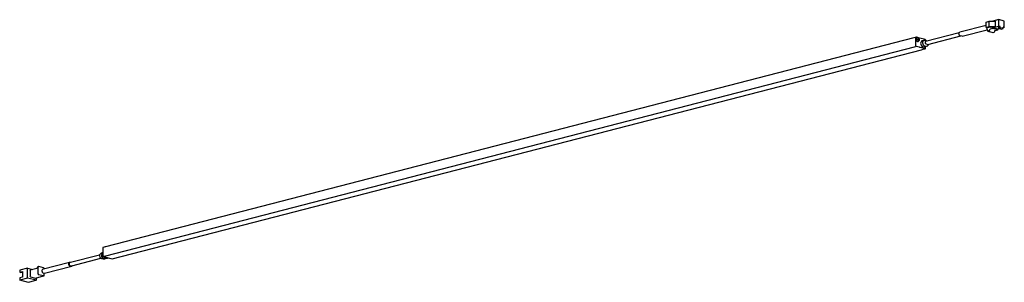
# Model space of a CAD drawing. Units: millimetres. Extents: x 0 to 50, y 0 to 13.4.
import ezdxf

# ---------------------------------------------------------------- set-up
doc = ezdxf.new("R2010")
doc.units = ezdxf.units.MM

msp = doc.modelspace()

# ---------------------------------------------------------------- linework, layer by layer
for p, q in [((49.08, 13.062), (47.739, 12.715)), ((49.08, 13.058), (49.075, 13.057)), ((49.08, 13.231), (49.238, 13.272)), ((49.08, 12.963), (49.08, 13.231)), ((49.08, 12.963), (49.238, 13.003)), ((49.238, 13.272), (49.543, 13.275)), ((49.238, 13.003), (49.238, 13.272)), ((49.238, 13.003), (49.543, 13.006)), ((49.283, 12.977), (49.543, 13.006)), ((49.4, 12.935), (49.73, 13.021)), ((49.73, 13.357), (49.409, 13.274)), ((49.543, 13.275), (49.543, 13.006)), ((49.791, 13.005), (49.71, 12.984)), ((50, 13.287), (49.73, 13.357)), ((49.73, 13.021), (49.73, 13.357)), ((49.791, 13.005), (49.73, 13.021)), ((49.791, 12.938), (49.791, 13.005)), ((50, 12.951), (50, 13.287)), ((47.704, 12.682), (45.998, 12.241)), ((46.123, 12.095), (47.788, 12.526)), ((47.836, 12.514), (47.763, 12.533)), ((47.859, 12.514), (47.836, 12.514)), ((47.859, 12.514), (49.136, 12.844)), ((49.08, 12.963), (49.154, 12.944)), ((49.132, 12.864), (49.132, 12.949)), ((49.139, 12.806), (49.139, 12.805)), ((49.283, 12.977), (49.154, 12.944)), ((49.165, 12.771), (49.167, 12.77)), ((49.228, 12.785), (49.174, 12.771)), ((49.252, 12.838), (49.252, 12.825)), ((49.253, 12.748), (49.414, 12.707)), ((49.41, 12.913), (49.277, 12.878)), ((49.385, 12.953), (49.385, 12.988)), ((49.4, 12.935), (49.4, 12.99)), ((49.671, 12.865), (49.4, 12.935)), ((49.661, 12.848), (49.41, 12.913)), ((49.414, 12.707), (49.416, 12.706)), ((49.433, 12.706), (49.487, 12.72)), ((49.513, 12.754), (49.513, 12.767)), ((49.537, 12.813), (49.669, 12.848)), ((49.789, 12.896), (49.671, 12.865)), ((49.71, 12.984), (49.71, 12.917)), ((49.71, 12.917), (49.791, 12.938)), ((49.71, 12.917), (49.857, 12.878)), ((49.939, 12.899), (49.791, 12.938)), ((49.857, 12.878), (49.939, 12.899)), ((50, 12.951), (49.939, 12.967)), ((49.939, 12.899), (49.939, 12.967)), ((50, 12.951), (49.939, 12.935)), ((45.413, 12.434), (4.349, 1.806)), ((45.525, 12.461), (45.413, 12.434)), ((45.511, 12.154), (45.509, 12.434)), ((45.51, 12.034), (45.511, 12.154)), ((45.588, 12.448), (45.537, 12.461)), ((45.577, 12.446), (45.567, 12.443)), ((45.577, 12.446), (45.579, 12.446)), ((45.611, 12.361), (45.581, 12.368)), ((45.581, 12.368), (45.581, 12.348)), ((45.581, 12.348), (45.611, 12.34)), ((45.626, 12.397), (45.611, 12.401)), ((45.611, 12.401), (45.611, 12.361)), ((45.611, 12.34), (45.611, 12.3)), ((45.611, 12.3), (45.626, 12.296)), ((45.62, 12.241), (45.63, 12.244)), ((45.626, 12.357), (45.626, 12.397)), ((45.655, 12.349), (45.626, 12.357)), ((45.626, 12.296), (45.626, 12.337)), ((45.626, 12.337), (45.655, 12.329)), ((45.932, 12.359), (45.627, 12.438)), ((45.655, 12.329), (45.655, 12.349)), ((45.915, 12.298), (45.817, 12.272)), ((45.975, 12.304), (45.915, 12.298)), ((45.951, 12.022), (46.025, 12.003)), ((45.975, 12.304), (46.048, 12.285)), ((46.03, 12.12), (46.123, 12.095)), ((46.048, 12.285), (46.061, 12.28)), ((46.06, 12.003), (46.083, 12.009)), ((46.095, 12.266), (46.061, 12.28)), ((46.124, 12.036), (46.155, 12.076)), ((45.421, 11.964), (4.357, 1.335)), ((4.693, 1.191), (45.79, 11.828)), ((45.535, 11.994), (45.421, 11.964)), ((45.676, 11.957), (45.535, 11.994)), ((45.794, 11.928), (45.72, 11.947)), ((45.79, 11.828), (45.873, 11.849)), ((45.834, 11.916), (45.794, 11.928)), ((45.975, 11.88), (45.834, 11.916)), ((45.853, 11.997), (45.926, 11.978)), ((45.873, 11.849), (45.984, 11.88)), ((45.962, 11.977), (46.005, 11.988)), ((46.004, 11.909), (46.005, 11.988)), ((4.217, 1.505), (4.212, 1.504)), ((4.218, 1.746), (4.216, 1.464)), ((4.348, 1.806), (4.238, 1.775)), ((2.522, 1.012), (1.145, 0.656)), ((4.051, 1.385), (2.519, 0.989)), ((2.577, 1.004), (2.545, 1.012)), ((2.644, 0.843), (4.128, 1.227)), ((4.097, 1.457), (4.067, 1.418)), ((4.136, 1.479), (4.097, 1.457)), ((4.115, 1.233), (4.16, 1.213)), ((4.16, 1.213), (4.247, 1.19)), ((4.216, 1.464), (4.217, 1.345)), ((4.243, 1.307), (4.693, 1.191)), ((4.357, 1.335), (4.246, 1.307)), ((4.321, 1.209), (4.247, 1.228)), ((4.282, 1.19), (4.306, 1.196)), ((4.42, 1.235), (4.346, 1.254)), ((4.357, 1.209), (4.455, 1.234)), ((0.393, 0.723), (0, 0.622)), ((0, 0.622), (0, 0.509)), ((0, 0.509), (0.148, 0.547)), ((0, 0.509), (0.059, 0.494)), ((0.059, 0.494), (0.148, 0.517)), ((0.148, 0.547), (0.148, 0.268)), ((0.393, 0.22), (0.393, 0.723)), ((0.393, 0.723), (0.655, 0.656)), ((0.524, 0.599), (0.524, 0.323)), ((0.869, 0.711), (0.54, 0.626)), ((0.948, 0.799), (0.918, 0.791)), ((0.932, 0.429), (0.932, 0.771)), ((1.216, 0.734), (0.965, 0.799)), ((1.242, 0.681), (1.242, 0.7)), ((1.253, 0.461), (2.641, 0.82)), ((2.545, 0.859), (2.619, 0.84)), ((2.545, 0.839), (2.619, 0.82)), ((0.148, 0.268), (0, 0.23)), ((0, 0.23), (0, 0.118)), ((0.393, 0.22), (0, 0.118)), ((0.455, 0), (0, 0.118)), ((0.848, 0.102), (0.393, 0.22)), ((0.848, 0.102), (0.455, 0)), ((0.548, 0.283), (0.804, 0.217)), ((0.804, 0.217), (1.216, 0.324)), ((0.848, 0.102), (0.848, 0.229)), ((1.207, 0.324), (0.957, 0.389)), ((1.242, 0.358), (1.242, 0.447))]:
    msp.add_line(p, q)
at = {"flags": 128}
for points in [[(49.075, 13.057), (49.08, 13.06), (49.08, 13.06)], [(47.763, 12.533), (47.737, 12.546), (47.716, 12.571), (47.701, 12.605), (47.696, 12.641), (47.701, 12.674), (47.716, 12.7), (47.737, 12.714), (47.739, 12.715)], [(49.165, 12.771), (49.169, 12.77), (49.174, 12.771)], [(49.661, 12.848), (49.665, 12.847), (49.67, 12.848), (49.674, 12.85), (49.678, 12.853), (49.681, 12.857), (49.683, 12.863), (49.685, 12.869), (49.685, 12.869)], [(45.52, 12.361), (45.525, 12.321), (45.541, 12.284), (45.565, 12.256), (45.594, 12.241), (45.62, 12.241)], [(2.545, 1.012), (2.52, 1.012), (2.5, 0.998), (2.486, 0.974), (2.481, 0.942), (2.486, 0.908), (2.5, 0.876), (2.52, 0.852), (2.545, 0.839)], [(4.246, 1.307), (4.244, 1.307), (4.243, 1.307)], [(4.247, 1.19), (4.266, 1.188), (4.282, 1.19)], [(2.519, 0.876), (2.526, 0.869), (2.545, 0.859)], [(2.619, 0.84), (2.637, 0.84), (2.643, 0.843)], [(1.207, 0.324), (1.212, 0.323), (1.216, 0.324)]]:
    msp.add_lwpolyline(points, dxfattribs=at)
for points in [[(45.675, 12.373, -0.052671), (45.679, 12.349, -0.052671), (45.679, 12.324, -0.102099), (45.662, 12.279, -0.102099), (45.63, 12.244)], [(45.998, 12.241, 0.116813), (45.981, 12.211, 0.116813), (45.98, 12.177, 0.134892), (45.997, 12.141, 0.134892), (46.03, 12.12)], [(1.145, 0.656, 0.102315), (1.128, 0.601, 0.102315), (1.133, 0.545, 0.137218), (1.174, 0.481, 0.137218), (1.242, 0.447)], [(2.519, 0.989, 0.053075), (2.51, 0.963, 0.053075), (2.506, 0.937, 0.062371), (2.509, 0.905, 0.062371), (2.519, 0.876)]]:
    msp.add_lwpolyline(points, format="xyb")
for centre, radius, start, end in [((49.174, 12.805), 0.0348, 180, 255.4892), ((49.212, 12.822), 0.0408, 293.2566, 3.5215), ((49.293, 12.841), 0.0408, 113.2489, 183.5292), ((49.426, 12.95), 0.0408, 176.4749, 246.7451), ((49.425, 12.74), 0.0348, 255.4892, 284.5108), ((49.479, 12.754), 0.0348, 284.5108, 0), ((45.593, 12.373), 0.0746, 110.4239, 189.2184), ((46.066, 12.078), 0.0713, 283.5364, 323.996), ((0.548, 0.603), 0.0249, 110.4239, 189.2185), ((0.927, 0.757), 0.0348, 104.5108, 180), ((0.956, 0.775), 0.0249, 110.4239, 189.2185), ((0.957, 0.765), 0.0348, 75.4892, 104.5108), ((1.207, 0.7), 0.0348, 0, 75.4892), ((2.629, 0.866), 0.0476, 257.1077, 341.0756), ((0.564, 0.321), 0.0408, 176.4749, 246.7451), ((0.973, 0.426), 0.0408, 176.4749, 246.7451), ((1.207, 0.358), 0.0348, 284.5108, 0)]:
    msp.add_arc(centre, radius, start, end)
for centre, major_axis, ratio, start_param, end_param in [((45.534, 12.428), (-0.0087, 0.0337), 0.680126, 0.006643, 1.208176), ((45.535, 12.027), (-0.0086, 0.0337), 0.681079, 1.21136, 2.78208), ((45.852, 12.134), (-0.034, 0.138), 0.685225, 0.0077, 1.216278), ((45.852, 12.134), (-0.037, 0.138), 0.680709, 1.201017, 2.771813), ((45.95, 12.16), (-0.034, 0.138), 0.685225, 0.0077, 1.216278), ((45.95, 12.16), (-0.037, 0.138), 0.680709, 1.201017, 2.771813), ((45.975, 12.128), (-0.034, 0.138), 0.685225, 3.096641, 3.421887), ((46.024, 12.14), (-0.037, 0.138), 0.680709, 2.771813, 3.134032), ((46.098, 12.159), (-0.026, 0.105), 0.685221, 3.63585, 4.036833), ((45.926, 12.115), (-0.037, 0.138), 0.680709, 2.771813, 3.134032), ((45.975, 11.913), (-0.0087, 0.0337), 0.685797, 2.779789, 3.166691), ((4.247, 1.366), (-0.034, 0.138), 0.685225, 0.0077, 1.216278), ((4.124, 1.335), (-0.026, 0.105), 0.685221, 0.497512, 1.22065), ((4.124, 1.334), (-0.028, 0.104), 0.680704, 1.196662, 2.646974), ((4.197, 1.353), (-0.037, 0.138), 0.680709, 6.003029, 6.560564), ((4.247, 1.366), (-0.037, 0.138), 0.680709, 1.201017, 2.771813), ((4.345, 1.391), (-0.037, 0.138), 0.680709, 2.135118, 2.771813), ((4.271, 1.334), (-0.034, 0.138), 0.685225, 3.148866, 3.421887), ((4.32, 1.347), (-0.037, 0.138), 0.680709, 2.771813, 3.134032), ((4.419, 1.372), (-0.037, 0.138), 0.680709, 2.771813, 3.408509)]:
    msp.add_ellipse(centre, major_axis=major_axis, ratio=ratio, start_param=start_param, end_param=end_param)
for points, knots in [([(49.132, 12.864), (49.135, 12.852), (49.139, 12.834), (49.139, 12.814), (49.139, 12.806)], [0, 0, 0, 0, 0.63658, 1, 1, 1, 1]), ([(49.167, 12.77), (49.174, 12.769), (49.202, 12.761), (49.231, 12.754), (49.253, 12.748)], [0, 0, 0, 0, 0.217069, 1, 1, 1, 1]), ([(49.513, 12.767), (49.514, 12.771), (49.514, 12.78), (49.518, 12.792), (49.524, 12.803), (49.531, 12.81), (49.535, 12.813), (49.536, 12.813), (49.537, 12.813)], [0, 0, 0, 0, 0.179854, 0.363354, 0.547156, 0.725518, 0.899567, 1, 1, 1, 1]), ([(45.537, 12.461), (45.534, 12.462), (45.53, 12.463), (45.526, 12.461), (45.525, 12.461)], [0, 0, 0, 0, 0.765119, 1, 1, 1, 1]), ([(45.675, 12.373), (45.672, 12.383), (45.664, 12.405), (45.64, 12.431), (45.613, 12.446), (45.591, 12.45), (45.581, 12.446), (45.58, 12.445)], [0, 0, 0, 0, 0.209008, 0.486414, 0.733975, 0.959657, 1, 1, 1, 1]), ([(46.016, 12.293), (46.014, 12.3), (46.006, 12.318), (45.985, 12.342), (45.932, 12.359), (45.937, 12.357), (45.932, 12.359)], [0.0641939, 0.0641939, 0.0641939, 0.0641939, 0.2090083, 0.4864144, 0.7339746, 0.9255738, 0.9255738, 0.9255738, 0.9255738]), ([(45.72, 11.947), (45.719, 11.947), (45.705, 11.951), (45.69, 11.954), (45.676, 11.957)], [0, 0, 0, 0, 0.057945, 1, 1, 1, 1]), ([(45.985, 11.88), (45.987, 11.881), (45.992, 11.883), (45.998, 11.889), (46.003, 11.898), (46.004, 11.906), (46.004, 11.909)], [0, 0, 0, 0, 0.180899, 0.437726, 0.705878, 1, 1, 1, 1]), ([(4.238, 1.775), (4.235, 1.774), (4.23, 1.773), (4.224, 1.766), (4.219, 1.757), (4.219, 1.75), (4.218, 1.746)], [0, 0, 0, 0, 0.180889, 0.437708, 0.70587, 1, 1, 1, 1]), ([(4.217, 1.345), (4.218, 1.341), (4.218, 1.332), (4.224, 1.321), (4.232, 1.312), (4.239, 1.309), (4.243, 1.307)], [0, 0, 0, 0, 0.238136, 0.510393, 0.766998, 1, 1, 1, 1]), ([(0.892, 0.757), (0.892, 0.753), (0.892, 0.745), (0.887, 0.732), (0.882, 0.721), (0.875, 0.714), (0.871, 0.712), (0.87, 0.711), (0.869, 0.711)], [0, 0, 0, 0, 0.17986, 0.363348, 0.547164, 0.725522, 0.899595, 1, 1, 1, 1]), ([(1.242, 0.448), (1.242, 0.448), (1.246, 0.454), (1.253, 0.46), (1.255, 0.461), (1.255, 0.461)], [0.2444595, 0.2444595, 0.2444595, 0.2444595, 0.3033307, 0.837846, 1, 1, 1, 1])]:
    msp.add_open_spline(points, degree=3, knots=knots)

doc.saveas('drawing.dxf')
